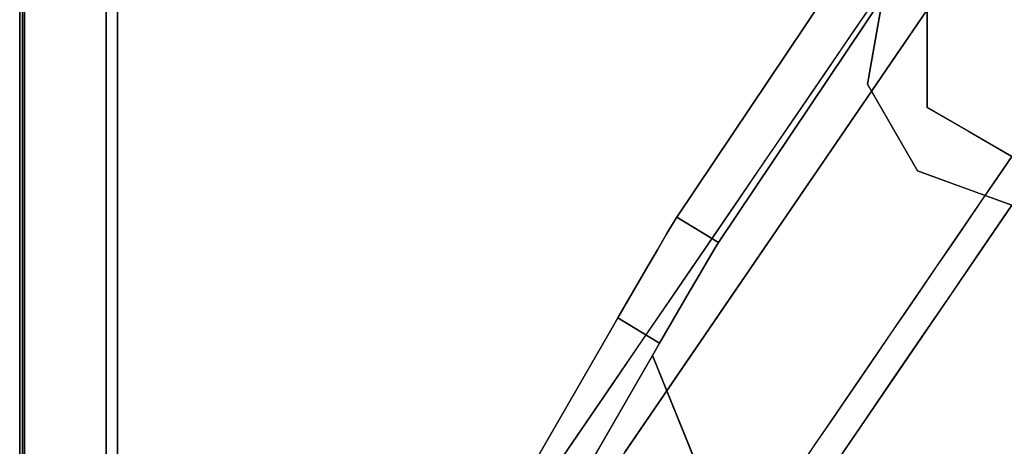
# Model space of a CAD drawing. Units: inches. Extents: x -198 to 194, y -188 to 113.
# Drawn here: x -87 to -83, y 44 to 46 of the extents above; entities that cross this region are included whole.
import ezdxf

# ---------------------------------------------------------------- set-up
doc = ezdxf.new("R2010")
doc.units = ezdxf.units.IN
doc.header["$MEASUREMENT"] = 0
doc.layers.add('TABLE-LEG', color=6, linetype='Continuous')
doc.layers.add('TABLE-TOP', color=6, linetype='Continuous')

# ---------------------------------------------------------------- blocks, each defined once
blk = doc.blocks.new('ONOFTN700_0T')
at = {"layer": 'TABLE-LEG'}
for points, invisible_edges in [([(-14.2142, -29.8268, 0.5906), (-11.1821, -25.0406, 34.1976), (-13.1032, -27.9083, 1.0142)], 13), ([(-14.2142, -29.8268, 0.5906), (-12.2654, -26.9749, 38.3858), (-11.1821, -25.0406, 34.1976)], 14), ([(-13.1032, -27.9083, 1.0142), (-11.1821, -25.0406, 34.1976), (-11.0139, -25.1429, 34.1976)], 12), ([(-14.0437, -29.9252, 0.5906), (-12.935, -28.0107, 1.0142), (-11.0139, -25.1429, 34.1976)], 13), ([(-11.0139, -25.1429, 34.1976), (-12.0949, -27.0733, 38.3858), (-14.0437, -29.9252, 0.5906)], 13), ([(-11.0139, -25.1429, 34.1976), (-12.935, -28.0107, 1.0142), (-13.1032, -27.9083, 1.0142)], 12), ([(-12.3872, -27.1531, 36.0236), (-12.4126, -27.235, 36.5635), (-12.2654, -26.9749, 38.3858)], 3), ([(-12.2654, -26.9749, 38.3858), (-12.4126, -27.235, 36.5635), (-12.3004, -27.1738, 38.3858)], 3), ([(-12.3355, -27.3727, 38.3858), (-12.0949, -27.467, 38.3858), (-12.0949, -27.0733, 38.3858), (-12.2654, -26.9749, 38.3858)], 5), ([(-12.0949, -27.2702, 38.3858), (-12.1558, -27.1624, 37.2047), (-12.0949, -27.0733, 38.3858)], 1), ([(-12.3872, -27.1531, 36.0236), (-12.5092, -27.3687, 34.6016), (-12.4126, -27.235, 36.5635)], 15), ([(-12.3872, -27.1531, 36.0236), (-12.509, -27.3314, 33.6614), (-12.5092, -27.3687, 34.6016)], 14), ([(-12.0949, -27.2702, 38.3858), (-12.2375, -27.3697, 36.6142), (-12.1558, -27.1624, 37.2047)], 15), ([(-12.2167, -27.2516, 36.0236), (-12.1558, -27.1624, 37.2047), (-12.2375, -27.3697, 36.6142)], 14), ([(-12.4126, -27.235, 36.5635), (-12.4161, -27.3268, 36.9536), (-12.3004, -27.1738, 38.3858)], 15), ([(-12.3004, -27.1738, 38.3858), (-12.4161, -27.3268, 36.9536), (-12.318, -27.2733, 38.3858)], 3), ([(-12.4126, -27.235, 36.5635), (-12.5092, -27.3687, 34.6016), (-12.4971, -27.4338, 35.3573)], 15), ([(-12.4126, -27.235, 36.5635), (-12.4971, -27.4338, 35.3573), (-12.4161, -27.3268, 36.9536)], 15), ([(-12.4802, -27.5442, 35.6749), (-12.3355, -27.3727, 38.3858), (-12.318, -27.2733, 38.3858)], 13), ([(-12.318, -27.2733, 38.3858), (-12.4161, -27.3268, 36.9536), (-12.4802, -27.5442, 35.6749)], 15), ([(-12.3234, -27.5017, 34.9583), (-12.3385, -27.4298, 33.6614), (-12.2776, -27.3407, 34.8425), (-12.2167, -27.2516, 36.0236)], 9), ([(-12.2167, -27.2516, 36.0236), (-12.2375, -27.3697, 36.6142), (-12.3234, -27.5017, 34.9583)], 15), ([(-12.2375, -27.3697, 36.6142), (-12.0949, -27.2702, 38.3858), (-12.2082, -27.5565, 36.6142)], 15), ([(-12.0949, -27.2702, 38.3858), (-12.0949, -27.467, 38.3858), (-12.2082, -27.5565, 36.6142)], 14), ([(-12.509, -27.3314, 33.6614), (-12.6308, -27.5096, 31.2992), (-12.5832, -27.4691, 33.0561)], 14), ([(-12.5832, -27.4691, 33.0561), (-12.5092, -27.3687, 34.6016), (-12.509, -27.3314, 33.6614)], 15), ([(-12.4802, -27.5442, 35.6749), (-12.4161, -27.3268, 36.9536), (-12.4971, -27.4338, 35.3573)], 15), ([(-12.4971, -27.4338, 35.3573), (-12.5092, -27.3687, 34.6016), (-12.6043, -27.5652, 33.1907)], 15), ([(-12.5092, -27.3687, 34.6016), (-12.5832, -27.4691, 33.0561), (-12.6043, -27.5652, 33.1907)], 15), ([(-12.4506, -27.6796, 35.6368), (-12.3355, -27.3727, 38.3858), (-12.4802, -27.5442, 35.6749)], 15), ([(-12.4506, -27.6796, 35.6368), (-12.2345, -27.5476, 38.3858), (-12.3355, -27.3727, 38.3858)], 13), ([(-12.1335, -27.7226, 38.3858), (-11.7539, -27.6639, 38.3858), (-12.0949, -27.467, 38.3858), (-12.3355, -27.3727, 38.3858)], 5), ([(-12.2082, -27.5565, 36.6142), (-12.3234, -27.5017, 34.9583), (-12.2375, -27.3697, 36.6142)], 15), ([(-12.6043, -27.5652, 33.1907), (-12.5904, -27.6906, 33.5634), (-12.4971, -27.4338, 35.3573)], 15), ([(-12.4802, -27.5442, 35.6749), (-12.4971, -27.4338, 35.3573), (-12.5904, -27.6906, 33.5634)], 15), ([(-12.4007, -27.587, 33.3875), (-12.3994, -27.5189, 32.4803), (-12.3385, -27.4298, 33.6614)], 13), ([(-12.3234, -27.5017, 34.9583), (-12.4007, -27.587, 33.3875), (-12.3385, -27.4298, 33.6614)], 15), ([(-12.6043, -27.5652, 33.1907), (-12.5832, -27.4691, 33.0561), (-12.6711, -27.6312, 31.7132)], 15), ([(-12.6308, -27.5096, 31.2992), (-12.6711, -27.6312, 31.7132), (-12.5832, -27.4691, 33.0561)], 15), ([(-12.0949, -27.467, 38.3858), (-12.079, -27.6574, 37.1537), (-12.2082, -27.5565, 36.6142)], 15), ([(-12.079, -27.6574, 37.1537), (-12.0949, -27.467, 38.3858), (-11.9244, -27.5655, 38.3858)], 13), ([(-12.6308, -27.5096, 31.2992), (-12.7526, -27.6879, 28.937), (-12.7485, -27.7334, 30.1181)], 14), ([(-12.6711, -27.6312, 31.7132), (-12.6308, -27.5096, 31.2992), (-12.7485, -27.7334, 30.1181)], 15), ([(-12.4517, -27.7346, 32.4803), (-12.4603, -27.6081, 31.2992), (-12.3994, -27.5189, 32.4803)], 13), ([(-12.3994, -27.5189, 32.4803), (-12.4007, -27.587, 33.3875), (-12.4517, -27.7346, 32.4803)], 15), ([(-12.3234, -27.5017, 34.9583), (-12.3765, -27.6946, 33.7963), (-12.4007, -27.587, 33.3875)], 15), ([(-12.3765, -27.6946, 33.7963), (-12.3234, -27.5017, 34.9583), (-12.2776, -27.7344, 34.8425)], 15), ([(-12.3234, -27.5017, 34.9583), (-12.2082, -27.5565, 36.6142), (-12.2776, -27.7344, 34.8425)], 15), ([(-12.5904, -27.6906, 33.5634), (-12.5388, -27.7422, 34.2065), (-12.4802, -27.5442, 35.6749)], 15), ([(-12.5388, -27.7422, 34.2065), (-12.4506, -27.6796, 35.6368), (-12.4802, -27.5442, 35.6749)], 15), ([(-12.4506, -27.6796, 35.6368), (-12.2913, -27.7741, 36.7383), (-12.2345, -27.5476, 38.3858)], 15), ([(-12.1335, -27.7226, 38.3858), (-12.2345, -27.5476, 38.3858), (-12.2913, -27.7741, 36.7383)], 14), ([(-12.2082, -27.5565, 36.6142), (-12.1017, -27.7893, 35.8565), (-12.2776, -27.7344, 34.8425)], 15), ([(-12.2082, -27.5565, 36.6142), (-12.079, -27.6574, 37.1537), (-12.1017, -27.7893, 35.8565)], 15), ([(-12.7097, -27.7887, 31.2992), (-12.6043, -27.5652, 33.1907), (-12.6711, -27.6312, 31.7132)], 15), ([(-12.5904, -27.6906, 33.5634), (-12.6043, -27.5652, 33.1907), (-12.7097, -27.7887, 31.2992)], 15), ([(-12.4007, -27.587, 33.3875), (-12.3765, -27.6946, 33.7963), (-12.4517, -27.7346, 32.4803)], 15), ([(-11.9244, -27.5655, 38.3858), (-11.9764, -27.7616, 36.7569), (-12.079, -27.6574, 37.1537)], 15), ([(-11.9764, -27.7616, 36.7569), (-11.9244, -27.5655, 38.3858), (-11.8148, -27.753, 37.2047)], 15), ([(-11.9244, -27.5655, 38.3858), (-11.7539, -27.6639, 38.3858), (-11.8148, -27.753, 37.2047)], 12), ([(-12.7097, -27.7887, 31.2992), (-12.6711, -27.6312, 31.7132), (-12.7485, -27.7334, 30.1181)], 15), ([(-12.4603, -27.6081, 31.2992), (-12.5735, -27.8746, 30.1181), (-12.5212, -27.6972, 30.1181)], 3), ([(-12.4603, -27.6081, 31.2992), (-12.5105, -27.8727, 31.2468), (-12.5735, -27.8746, 30.1181)], 15), ([(-12.5105, -27.8727, 31.2468), (-12.4603, -27.6081, 31.2992), (-12.4517, -27.7346, 32.4803)], 15), ([(-11.7539, -27.6639, 38.3858), (-9.723, -27.9793, 34.205), (-13.7028, -30.5157, 0.5906)], 3), ([(-12.5388, -27.7422, 34.2065), (-12.5166, -27.8682, 33.8896), (-12.4506, -27.6796, 35.6368)], 15), ([(-12.4506, -27.6796, 35.6368), (-12.5166, -27.8682, 33.8896), (-12.4247, -27.9539, 34.2622)], 15), ([(-12.2913, -27.7741, 36.7383), (-12.4506, -27.6796, 35.6368), (-12.4247, -27.9539, 34.2622)], 15), ([(-11.7539, -27.6639, 38.3858), (-12.1335, -27.7226, 38.3858), (-11.7539, -27.8607, 38.3858), (-6.0453, -27.6639, 38.3858)], 5), ([(-12.1017, -27.7893, 35.8565), (-12.079, -27.6574, 37.1537), (-11.9764, -27.7616, 36.7569)], 15), ([(-12.848, -27.8704, 28.1001), (-12.7526, -27.6879, 28.937), (-12.8744, -27.8661, 26.5748)], 13), ([(-12.848, -27.8704, 28.1001), (-12.7485, -27.7334, 30.1181), (-12.7526, -27.6879, 28.937)], 15), ([(-12.5904, -27.6906, 33.5634), (-12.7097, -27.7887, 31.2992), (-12.6718, -27.9445, 31.5976)], 15), ([(-12.6718, -27.9445, 31.5976), (-12.5388, -27.7422, 34.2065), (-12.5904, -27.6906, 33.5634)], 15), ([(-12.5735, -27.8746, 30.1181), (-12.5821, -27.7863, 28.937), (-12.5212, -27.6972, 30.1181)], 13), ([(-12.3765, -27.6946, 33.7963), (-12.3401, -27.9087, 33.0877), (-12.4517, -27.7346, 32.4803)], 15), ([(-12.3401, -27.9087, 33.0877), (-12.3765, -27.6946, 33.7963), (-12.2776, -27.7344, 34.8425)], 15), ([(-12.848, -27.8704, 28.1001), (-12.8169, -27.9209, 29.1943), (-12.7485, -27.7334, 30.1181)], 15), ([(-12.7097, -27.7887, 31.2992), (-12.7485, -27.7334, 30.1181), (-12.8169, -27.9209, 29.1943)], 15), ([(-12.5388, -27.7422, 34.2065), (-12.6718, -27.9445, 31.5976), (-12.5166, -27.8682, 33.8896)], 15), ([(-12.5105, -27.8727, 31.2468), (-12.4517, -27.7346, 32.4803), (-12.4399, -28.0334, 31.2992)], 15), ([(-12.4517, -27.7346, 32.4803), (-12.3401, -27.9087, 33.0877), (-12.4399, -28.0334, 31.2992)], 15), ([(-12.1668, -27.9244, 34.2239), (-12.3401, -27.9087, 33.0877), (-12.2776, -27.7344, 34.8425)], 15), ([(-12.1335, -27.7226, 38.3858), (-12.2913, -27.7741, 36.7383), (-12.1888, -27.8947, 36.5207)], 15), ([(-12.1668, -27.9244, 34.2239), (-12.2776, -27.7344, 34.8425), (-12.1017, -27.7893, 35.8565)], 15), ([(-12.0386, -27.7571, 38.3858), (-12.1335, -27.7226, 38.3858), (-12.1888, -27.8947, 36.5207)], 14), ([(-12.0871, -27.9347, 36.6945), (-12.0386, -27.7571, 38.3858), (-12.1888, -27.8947, 36.5207)], 15), ([(-12.0386, -27.7571, 38.3858), (-12.0871, -27.9347, 36.6945), (-11.9437, -27.7916, 38.3858)], 3), ([(-11.8757, -27.8421, 36.0236), (-11.9764, -27.7616, 36.7569), (-11.8148, -27.753, 37.2047)], 3), ([(-12.7097, -27.7887, 31.2992), (-12.8169, -27.9209, 29.1943), (-12.8157, -28.0634, 29.1053)], 15), ([(-12.8157, -28.0634, 29.1053), (-12.6718, -27.9445, 31.5976), (-12.7097, -27.7887, 31.2992)], 15), ([(-12.5821, -27.7863, 28.937), (-12.6652, -28.0193, 28.3465), (-12.643, -27.8754, 27.7559)], 3), ([(-12.5821, -27.7863, 28.937), (-12.5735, -27.8746, 30.1181), (-12.6652, -28.0193, 28.3465)], 15), ([(-12.31, -28.0225, 34.6067), (-12.2913, -27.7741, 36.7383), (-12.4247, -27.9539, 34.2622)], 15), ([(-12.1888, -27.8947, 36.5207), (-12.2913, -27.7741, 36.7383), (-12.31, -28.0225, 34.6067)], 15), ([(-12.1017, -27.7893, 35.8565), (-11.9366, -27.9312, 34.8425), (-12.1668, -27.9244, 34.2239)], 15), ([(-12.1017, -27.7893, 35.8565), (-11.9764, -27.7616, 36.7569), (-11.8757, -27.8421, 36.0236)], 15), ([(-11.9366, -27.9312, 34.8425), (-12.1017, -27.7893, 35.8565), (-11.8757, -27.8421, 36.0236)], 3), ([(-11.9958, -27.9841, 36.5102), (-11.9437, -27.7916, 38.3858), (-12.0871, -27.9347, 36.6945)], 15), ([(-11.9437, -27.7916, 38.3858), (-11.9958, -27.9841, 36.5102), (-11.7539, -27.8607, 38.3858)], 3), ([(-11.7539, -27.8607, 38.3858), (-13.7028, -30.7126, 0.5906), (-9.723, -28.1762, 34.205)], 14), ([(-12.9932, -28.0938, 25.3937), (-12.8744, -27.8661, 26.5748), (-12.9962, -28.0444, 24.2126)], 13), ([(-12.9932, -28.0938, 25.3937), (-12.848, -27.8704, 28.1001), (-12.8744, -27.8661, 26.5748)], 15), ([(-12.848, -27.8704, 28.1001), (-12.9932, -28.0938, 25.3937), (-12.916, -28.0614, 27.2631)], 15), ([(-12.848, -27.8704, 28.1001), (-12.916, -28.0614, 27.2631), (-12.8169, -27.9209, 29.1943)], 15), ([(-12.7599, -28.211, 26.4681), (-12.7039, -27.9645, 26.5748), (-12.643, -27.8754, 27.7559)], 13), ([(-12.643, -27.8754, 27.7559), (-12.6652, -28.0193, 28.3465), (-12.7599, -28.211, 26.4681)], 15), ([(-12.6718, -27.9445, 31.5976), (-12.5667, -28.0567, 32.2267), (-12.5166, -27.8682, 33.8896)], 15), ([(-12.5271, -28.13, 29.813), (-12.6652, -28.0193, 28.3465), (-12.5735, -27.8746, 30.1181)], 15), ([(-12.5105, -27.8727, 31.2468), (-12.5271, -28.13, 29.813), (-12.5735, -27.8746, 30.1181)], 15), ([(-12.5166, -27.8682, 33.8896), (-12.5667, -28.0567, 32.2267), (-12.4247, -27.9539, 34.2622)], 15), ([(-12.5271, -28.13, 29.813), (-12.5105, -27.8727, 31.2468), (-12.4399, -28.0334, 31.2992)], 15), ([(-11.7539, -27.8607, 38.3858), (-11.9958, -27.9841, 36.5102), (-11.8757, -28.039, 36.0236)], 3), ([(-13.1032, -27.9083, 1.0142), (-13.364, -28.3542, 0.5906), (-14.2142, -29.8268, 0.5906)], 13), ([(-13.1032, -27.9083, 1.0142), (-13.3407, -28.3138, 0.5906), (-13.364, -28.3542, 0.5906)], 13), ([(-13.1032, -27.9083, 1.0142), (-13.2834, -28.2148, 0.6046), (-13.3407, -28.3138, 0.5906)], 13), ([(-13.1032, -27.9083, 1.0142), (-13.2294, -28.1217, 0.6459), (-13.2834, -28.2148, 0.6046)], 13), ([(-13.1032, -27.9083, 1.0142), (-13.1818, -28.0402, 0.7121), (-13.2294, -28.1217, 0.6459)], 13), ([(-13.1435, -27.9751, 0.7991), (-13.1818, -28.0402, 0.7121), (-13.1032, -27.9083, 1.0142)], 14), ([(-13.1435, -27.9751, 0.7991), (-13.1032, -27.9083, 1.0142), (-13.1167, -27.9302, 0.9018)], 1), ([(-12.9485, -28.0326, 0.9018), (-13.1167, -27.9302, 0.9018), (-13.1032, -27.9083, 1.0142), (-12.935, -28.0107, 1.0142)], 1), ([(-12.3401, -27.9087, 33.0877), (-12.2917, -28.1432, 31.4544), (-12.4399, -28.0334, 31.2992)], 15), ([(-12.3401, -27.9087, 33.0877), (-12.1668, -27.9244, 34.2239), (-12.1994, -28.0494, 32.8318)], 15), ([(-12.2917, -28.1432, 31.4544), (-12.3401, -27.9087, 33.0877), (-12.1994, -28.0494, 32.8318)], 15), ([(-12.31, -28.0225, 34.6067), (-12.1684, -28.0487, 35.1673), (-12.1888, -27.8947, 36.5207)], 15), ([(-12.1684, -28.0487, 35.1673), (-12.0871, -27.9347, 36.6945), (-12.1888, -27.8947, 36.5207)], 15), ([(-12.9485, -28.0326, 0.9018), (-13.1435, -27.9751, 0.7991), (-13.1167, -27.9302, 0.9018)], 13), ([(-12.8169, -27.9209, 29.1943), (-12.916, -28.0614, 27.2631), (-12.918, -28.1929, 27.1674)], 15), ([(-12.8169, -27.9209, 29.1943), (-12.918, -28.1929, 27.1674), (-12.8157, -28.0634, 29.1053)], 15), ([(-12.8157, -28.0634, 29.1053), (-12.7351, -28.0886, 30.1536), (-12.6718, -27.9445, 31.5976)], 15), ([(-12.6953, -28.1946, 30.0485), (-12.6718, -27.9445, 31.5976), (-12.7351, -28.0886, 30.1536)], 15), ([(-12.5667, -28.0567, 32.2267), (-12.6718, -27.9445, 31.5976), (-12.6953, -28.1946, 30.0485)], 15), ([(-12.5667, -28.0567, 32.2267), (-12.455, -28.1597, 32.4285), (-12.4247, -27.9539, 34.2622)], 15), ([(-12.455, -28.1597, 32.4285), (-12.31, -28.0225, 34.6067), (-12.4247, -27.9539, 34.2622)], 15), ([(-12.1994, -28.0494, 32.8318), (-12.1668, -27.9244, 34.2239), (-11.9975, -28.0204, 33.6614)], 15), ([(-12.1684, -28.0487, 35.1673), (-11.9958, -27.9841, 36.5102), (-12.0871, -27.9347, 36.6945)], 15), ([(-11.9366, -27.9312, 34.8425), (-11.9975, -28.0204, 33.6614), (-12.1668, -27.9244, 34.2239)], 14), ([(-13.7028, -30.5157, 0.5906), (-9.723, -27.9793, 34.205), (-12.2787, -30.484, 1.0116)], 13), ([(-12.9753, -28.0775, 0.7991), (-13.0136, -28.1426, 0.7121), (-13.1818, -28.0402, 0.7121), (-13.1435, -27.9751, 0.7991)], 10), ([(-12.9753, -28.0775, 0.7991), (-13.1435, -27.9751, 0.7991), (-12.9485, -28.0326, 0.9018)], 3), ([(-12.7648, -28.0537, 25.3937), (-12.7039, -27.9645, 26.5748), (-12.7599, -28.211, 26.4681)], 14), ([(-11.9958, -27.9841, 36.5102), (-12.1684, -28.0487, 35.1673), (-12.0812, -28.1424, 34.4735)], 15), ([(-12.0812, -28.1424, 34.4735), (-11.8757, -28.039, 36.0236), (-11.9958, -27.9841, 36.5102)], 15), ([(-12.935, -28.0107, 1.0142), (-14.0437, -29.9252, 0.5906), (-13.1958, -28.4565, 0.5906)], 13), ([(-13.1958, -28.4565, 0.5906), (-13.1725, -28.4162, 0.5906), (-12.935, -28.0107, 1.0142)], 14), ([(-13.1152, -28.3172, 0.6046), (-12.935, -28.0107, 1.0142), (-13.1725, -28.4162, 0.5906)], 3), ([(-13.0612, -28.2241, 0.6459), (-12.935, -28.0107, 1.0142), (-13.1152, -28.3172, 0.6046)], 3), ([(-13.0612, -28.2241, 0.6459), (-13.0136, -28.1426, 0.7121), (-12.935, -28.0107, 1.0142)], 14), ([(-12.9753, -28.0775, 0.7991), (-12.935, -28.0107, 1.0142), (-13.0136, -28.1426, 0.7121)], 3), ([(-12.9753, -28.0775, 0.7991), (-12.9485, -28.0326, 0.9018), (-12.935, -28.0107, 1.0142)], 12), ([(-12.7599, -28.211, 26.4681), (-12.6652, -28.0193, 28.3465), (-12.6136, -28.226, 28.3267)], 15), ([(-12.6652, -28.0193, 28.3465), (-12.5271, -28.13, 29.813), (-12.6136, -28.226, 28.3267)], 15), ([(-12.5271, -28.13, 29.813), (-12.4399, -28.0334, 31.2992), (-12.3606, -28.244, 30.1181)], 15), ([(-12.455, -28.1597, 32.4285), (-12.2952, -28.1787, 33.2587), (-12.31, -28.0225, 34.6067)], 15), ([(-12.2917, -28.1432, 31.4544), (-12.3606, -28.244, 30.1181), (-12.4399, -28.0334, 31.2992)], 15), ([(-12.2952, -28.1787, 33.2587), (-12.1684, -28.0487, 35.1673), (-12.31, -28.0225, 34.6067)], 15), ([(-12.1994, -28.0494, 32.8318), (-11.9975, -28.0204, 33.6614), (-12.0584, -28.1095, 32.4803)], 13), ([(-13.2294, -28.1217, 0.6459), (-13.1818, -28.0402, 0.7121), (-13.0136, -28.1426, 0.7121)], 14), ([(-13.1383, -28.3118, 22.6279), (-12.9932, -28.0938, 25.3937), (-12.9962, -28.0444, 24.2126)], 15), ([(-13.1383, -28.3118, 22.6279), (-12.9962, -28.0444, 24.2126), (-13.118, -28.2226, 21.8504)], 13), ([(-12.918, -28.1929, 27.1674), (-12.916, -28.0614, 27.2631), (-13.0226, -28.2515, 25.2331)], 15), ([(-13.0226, -28.2515, 25.2331), (-12.916, -28.0614, 27.2631), (-12.9932, -28.0938, 25.3937)], 15), ([(-12.918, -28.1929, 27.1674), (-12.8032, -28.2248, 28.6596), (-12.8157, -28.0634, 29.1053)], 15), ([(-12.852, -28.3223, 24.7154), (-12.7648, -28.0537, 25.3937), (-12.7599, -28.211, 26.4681)], 15), ([(-12.852, -28.3223, 24.7154), (-12.8257, -28.1428, 24.2126), (-12.7648, -28.0537, 25.3937)], 13), ([(-12.8157, -28.0634, 29.1053), (-12.8032, -28.2248, 28.6596), (-12.7351, -28.0886, 30.1536)], 15), ([(-12.5667, -28.0567, 32.2267), (-12.6953, -28.1946, 30.0485), (-12.5919, -28.3423, 29.9188)], 15), ([(-12.455, -28.1597, 32.4285), (-12.5667, -28.0567, 32.2267), (-12.5919, -28.3423, 29.9188)], 15), ([(-12.2952, -28.1787, 33.2587), (-12.0812, -28.1424, 34.4735), (-12.1684, -28.0487, 35.1673)], 15), ([(-12.0584, -28.1095, 32.4803), (-12.2917, -28.1432, 31.4544), (-12.1994, -28.0494, 32.8318)], 15), ([(-12.0812, -28.1424, 34.4735), (-11.9975, -28.2172, 33.6614), (-11.8757, -28.039, 36.0236)], 13), ([(-13.1317, -28.3952, 23.1058), (-12.9932, -28.0938, 25.3937), (-13.1383, -28.3118, 22.6279)], 15), ([(-12.9932, -28.0938, 25.3937), (-13.1317, -28.3952, 23.1058), (-13.0226, -28.2515, 25.2331)], 15), ([(-12.7351, -28.0886, 30.1536), (-12.8032, -28.2248, 28.6596), (-12.6953, -28.1946, 30.0485)], 15), ([(-12.2917, -28.1432, 31.4544), (-12.0584, -28.1095, 32.4803), (-12.1193, -28.1986, 31.2992)], 13), ([(-13.0612, -28.2241, 0.6459), (-13.2834, -28.2148, 0.6046), (-13.2294, -28.1217, 0.6459)], 13), ([(-13.0136, -28.1426, 0.7121), (-13.0612, -28.2241, 0.6459), (-13.2294, -28.1217, 0.6459)], 14), ([(-12.9389, -28.4485, 23.0315), (-12.9475, -28.321, 21.8504), (-12.8866, -28.2319, 23.0315), (-12.8257, -28.1428, 24.2126)], 9), ([(-12.8257, -28.1428, 24.2126), (-12.852, -28.3223, 24.7154), (-12.9389, -28.4485, 23.0315)], 15), ([(-12.5271, -28.13, 29.813), (-12.4764, -28.3017, 28.9115), (-12.6136, -28.226, 28.3267)], 15), ([(-12.3606, -28.244, 30.1181), (-12.4764, -28.3017, 28.9115), (-12.5271, -28.13, 29.813)], 15), ([(-12.1193, -28.1986, 31.2992), (-12.3606, -28.244, 30.1181), (-12.2917, -28.1432, 31.4544)], 15), ([(-12.2028, -28.284, 32.5296), (-12.0812, -28.1424, 34.4735), (-12.2952, -28.1787, 33.2587)], 15), ([(-12.0812, -28.1424, 34.4735), (-12.2028, -28.284, 32.5296), (-11.9975, -28.2172, 33.6614)], 15), ([(-9.723, -28.1762, 34.205), (-13.7028, -30.7126, 0.5906), (-12.2787, -30.6808, 1.0116)], 3), ([(-12.998, -28.3585, 25.4916), (-12.918, -28.1929, 27.1674), (-13.0226, -28.2515, 25.2331)], 15), ([(-12.998, -28.3585, 25.4916), (-12.9044, -28.3342, 26.8791), (-12.918, -28.1929, 27.1674)], 15), ([(-12.8032, -28.2248, 28.6596), (-12.918, -28.1929, 27.1674), (-12.9044, -28.3342, 26.8791)], 15), ([(-12.7721, -28.4919, 27.3085), (-12.6953, -28.1946, 30.0485), (-12.8394, -28.4042, 27.2613)], 15), ([(-12.8032, -28.2248, 28.6596), (-12.8394, -28.4042, 27.2613), (-12.6953, -28.1946, 30.0485)], 15), ([(-12.7721, -28.4919, 27.3085), (-12.5919, -28.3423, 29.9188), (-12.6953, -28.1946, 30.0485)], 15), ([(-12.455, -28.1597, 32.4285), (-12.5919, -28.3423, 29.9188), (-12.4005, -28.3242, 31.2992)], 15), ([(-12.4005, -28.3242, 31.2992), (-12.2952, -28.1787, 33.2587), (-12.455, -28.1597, 32.4285)], 15), ([(-12.2028, -28.284, 32.5296), (-12.2952, -28.1787, 33.2587), (-12.4005, -28.3242, 31.2992)], 15), ([(-13.1152, -28.3172, 0.6046), (-13.1725, -28.4162, 0.5906), (-13.3407, -28.3138, 0.5906), (-13.2834, -28.2148, 0.6046)], 8), ([(-13.2834, -28.2148, 0.6046), (-13.0612, -28.2241, 0.6459), (-13.1152, -28.3172, 0.6046)], 13), ([(-13.2273, -28.4192, 20.6693), (-13.118, -28.2226, 21.8504), (-13.2398, -28.4008, 19.4882)], 13), ([(-13.1383, -28.3118, 22.6279), (-13.118, -28.2226, 21.8504), (-13.2273, -28.4192, 20.6693)], 15), ([(-12.8032, -28.2248, 28.6596), (-12.9044, -28.3342, 26.8791), (-12.8394, -28.4042, 27.2613)], 15), ([(-12.7599, -28.211, 26.4681), (-12.7477, -28.4744, 25.3937), (-12.852, -28.3223, 24.7154)], 15), ([(-12.6584, -28.3794, 26.8807), (-12.7599, -28.211, 26.4681), (-12.6136, -28.226, 28.3267)], 15), ([(-12.7599, -28.211, 26.4681), (-12.6584, -28.3794, 26.8807), (-12.7477, -28.4744, 25.3937)], 15), ([(-12.4814, -28.427, 27.7144), (-12.6584, -28.3794, 26.8807), (-12.6136, -28.226, 28.3267)], 15), ([(-12.4764, -28.3017, 28.9115), (-12.4814, -28.427, 27.7144), (-12.6136, -28.226, 28.3267)], 15), ([(-12.3606, -28.244, 30.1181), (-12.1193, -28.1986, 31.2992), (-12.1802, -28.2877, 30.1181)], 13), ([(-12.2028, -28.284, 32.5296), (-12.1193, -28.3955, 31.2992), (-11.9975, -28.2172, 33.6614)], 13), ([(-13.0226, -28.2515, 25.2331), (-13.1317, -28.3952, 23.1058), (-13.0945, -28.4677, 23.7066)], 15), ([(-12.998, -28.3585, 25.4916), (-13.0226, -28.2515, 25.2331), (-13.0945, -28.4677, 23.7066)], 15), ([(-12.2411, -28.3768, 28.937), (-12.4764, -28.3017, 28.9115), (-12.3606, -28.244, 30.1181)], 15), ([(-12.1802, -28.2877, 30.1181), (-12.2411, -28.3768, 28.937), (-12.3606, -28.244, 30.1181)], 14), ([(-13.1725, -28.4162, 0.5906), (-13.1958, -28.4565, 0.5906), (-13.364, -28.3542, 0.5906), (-13.3407, -28.3138, 0.5906)], 2), ([(-13.2749, -28.5921, 20.3117), (-13.1317, -28.3952, 23.1058), (-13.1383, -28.3118, 22.6279)], 15), ([(-13.2749, -28.5921, 20.3117), (-13.1383, -28.3118, 22.6279), (-13.2273, -28.4192, 20.6693)], 15), ([(-12.4764, -28.3017, 28.9115), (-12.2411, -28.3768, 28.937), (-12.4814, -28.427, 27.7144)], 15), ([(-12.3232, -28.465, 30.1404), (-12.2028, -28.284, 32.5296), (-12.4005, -28.3242, 31.2992)], 15), ([(-12.1193, -28.3955, 31.2992), (-12.2028, -28.284, 32.5296), (-12.3232, -28.465, 30.1404)], 15), ([(-13.0118, -28.5812, 21.5803), (-12.9475, -28.321, 21.8504), (-12.9389, -28.4485, 23.0315)], 15), ([(-12.9475, -28.321, 21.8504), (-13.0118, -28.5812, 21.5803), (-13.0084, -28.4101, 20.6693)], 3), ([(-12.9044, -28.3342, 26.8791), (-12.998, -28.3585, 25.4916), (-12.926, -28.5148, 25.6779)], 15), ([(-12.9389, -28.4485, 23.0315), (-12.852, -28.3223, 24.7154), (-12.8286, -28.6223, 23.6235)], 15), ([(-12.926, -28.5148, 25.6779), (-12.8394, -28.4042, 27.2613), (-12.9044, -28.3342, 26.8791)], 15), ([(-12.8286, -28.6223, 23.6235), (-12.852, -28.3223, 24.7154), (-12.7477, -28.4744, 25.3937)], 15), ([(-12.7721, -28.4919, 27.3085), (-12.6404, -28.4809, 28.415), (-12.5919, -28.3423, 29.9188)], 15), ([(-12.5919, -28.3423, 29.9188), (-12.6404, -28.4809, 28.415), (-12.451, -28.4589, 29.7212)], 15), ([(-12.5919, -28.3423, 29.9188), (-12.451, -28.4589, 29.7212), (-12.4005, -28.3242, 31.2992)], 15), ([(-12.4005, -28.3242, 31.2992), (-12.451, -28.4589, 29.7212), (-12.3232, -28.465, 30.1404)], 15), ([(-13.1958, -28.4565, 0.5906), (-14.2142, -29.8268, 0.5906), (-13.364, -28.3542, 0.5906)], 13), ([(-13.0337, -28.5436, 24.2778), (-12.998, -28.3585, 25.4916), (-13.0945, -28.4677, 23.7066)], 15), ([(-12.926, -28.5148, 25.6779), (-12.998, -28.3585, 25.4916), (-13.0337, -28.5436, 24.2778)], 15), ([(-12.7477, -28.4744, 25.3937), (-12.6584, -28.3794, 26.8807), (-12.5762, -28.5546, 25.9843)], 15), ([(-12.5762, -28.5546, 25.9843), (-12.6584, -28.3794, 26.8807), (-12.4814, -28.427, 27.7144)], 15), ([(-12.4814, -28.427, 27.7144), (-12.2411, -28.3768, 28.937), (-12.302, -28.466, 27.7559)], 13), ([(-13.3242, -28.5628, 18.8147), (-13.2398, -28.4008, 19.4882), (-13.3616, -28.5791, 17.126)], 13), ([(-13.3242, -28.5628, 18.8147), (-13.2273, -28.4192, 20.6693), (-13.2398, -28.4008, 19.4882)], 15), ([(-13.3242, -28.5628, 18.8147), (-13.2749, -28.5921, 20.3117), (-13.2273, -28.4192, 20.6693)], 15), ([(-13.2749, -28.5921, 20.3117), (-13.1988, -28.5789, 21.7687), (-13.1317, -28.3952, 23.1058)], 15), ([(-13.1317, -28.3952, 23.1058), (-13.1988, -28.5789, 21.7687), (-13.0945, -28.4677, 23.7066)], 15), ([(-13.0873, -28.6897, 20.1197), (-13.0693, -28.4993, 19.4882), (-13.0084, -28.4101, 20.6693)], 13), ([(-13.0118, -28.5812, 21.5803), (-13.0873, -28.6897, 20.1197), (-13.0084, -28.4101, 20.6693)], 15), ([(-12.8394, -28.4042, 27.2613), (-12.926, -28.5148, 25.6779), (-12.7721, -28.4919, 27.3085)], 15), ([(-12.4814, -28.427, 27.7144), (-12.3629, -28.5551, 26.5748), (-12.5762, -28.5546, 25.9843)], 15), ([(-12.302, -28.466, 27.7559), (-12.3629, -28.5551, 26.5748), (-12.4814, -28.427, 27.7144)], 14), ([(-12.3232, -28.465, 30.1404), (-12.2411, -28.5737, 28.937), (-12.1193, -28.3955, 31.2992)], 13), ([(-14.2142, -29.8268, 0.5906), (-13.1958, -28.4565, 0.5906), (-14.0437, -29.9252, 0.5906), (-14.2843, -30.2246, 0.5906)], 5), ([(-12.3729, -30.5157, 0.9843), (-13.2011, -28.4658, 0.9843), (-14.0437, -29.9252, 0.9843), (-13.7028, -30.5157, 0.9843)], 4), ([(-14.0437, -29.9252, 0.8268), (-13.2011, -28.4658, 0.8268), (-12.3729, -30.5157, 0.8268), (-13.7028, -30.5157, 0.8268)], 8), ([(-13.1988, -28.5789, 21.7687), (-13.1449, -28.6751, 22.2637), (-13.0945, -28.4677, 23.7066)], 15), ([(-13.1449, -28.6751, 22.2637), (-13.0337, -28.5436, 24.2778), (-13.0945, -28.4677, 23.7066)], 15), ([(-12.9261, -28.7479, 21.8504), (-13.0118, -28.5812, 21.5803), (-12.9389, -28.4485, 23.0315)], 15), ([(-12.9389, -28.4485, 23.0315), (-12.8286, -28.6223, 23.6235), (-12.9261, -28.7479, 21.8504)], 15), ([(-12.451, -28.4589, 29.7212), (-12.6404, -28.4809, 28.415), (-12.5624, -28.5634, 28.1379)], 15), ([(-12.4361, -28.6474, 27.7559), (-12.451, -28.4589, 29.7212), (-12.5624, -28.5634, 28.1379)], 15), ([(-12.4361, -28.6474, 27.7559), (-12.3232, -28.465, 30.1404), (-12.451, -28.4589, 29.7212)], 15), ([(-12.4361, -28.6474, 27.7559), (-12.2411, -28.5737, 28.937), (-12.3232, -28.465, 30.1404)], 15), ([(-13.0873, -28.6897, 20.1197), (-13.1825, -28.7655, 18.3071), (-13.0693, -28.4993, 19.4882)], 15), ([(-13.1302, -28.5884, 18.3071), (-13.0693, -28.4993, 19.4882), (-13.1825, -28.7655, 18.3071)], 14), ([(-12.7721, -28.4919, 27.3085), (-12.926, -28.5148, 25.6779), (-12.8632, -28.6481, 25.3711)], 15), ([(-12.8632, -28.6481, 25.3711), (-12.7055, -28.6121, 26.8423), (-12.7721, -28.4919, 27.3085)], 15), ([(-12.8286, -28.6223, 23.6235), (-12.7477, -28.4744, 25.3937), (-12.6729, -28.7067, 24.0054)], 15), ([(-12.6404, -28.4809, 28.415), (-12.7721, -28.4919, 27.3085), (-12.7055, -28.6121, 26.8423)], 15), ([(-12.5788, -28.65, 25.0024), (-12.7477, -28.4744, 25.3937), (-12.5762, -28.5546, 25.9843)], 15), ([(-12.7477, -28.4744, 25.3937), (-12.5788, -28.65, 25.0024), (-12.6729, -28.7067, 24.0054)], 15), ([(-12.7055, -28.6121, 26.8423), (-12.5624, -28.5634, 28.1379), (-12.6404, -28.4809, 28.415)], 15), ([(-13.0337, -28.5436, 24.2778), (-13.1449, -28.6751, 22.2637), (-12.9938, -28.6828, 23.9367)], 15), ([(-13.0337, -28.5436, 24.2778), (-12.9938, -28.6828, 23.9367), (-12.926, -28.5148, 25.6779)], 15), ([(-12.8632, -28.6481, 25.3711), (-12.926, -28.5148, 25.6779), (-12.9938, -28.6828, 23.9367)], 15), ([(-13.4834, -28.7573, 14.7638), (-13.5479, -28.9169, 14.7266), (-13.3616, -28.5791, 17.126)], 3), ([(-13.5479, -28.9169, 14.7266), (-13.4258, -28.7425, 17.126), (-13.3616, -28.5791, 17.126)], 15), ([(-13.3242, -28.5628, 18.8147), (-13.3616, -28.5791, 17.126), (-13.4258, -28.7425, 17.126)], 15), ([(-13.3242, -28.5628, 18.8147), (-13.4258, -28.7425, 17.126), (-13.3833, -28.7866, 18.2385)], 15), ([(-13.2749, -28.5921, 20.3117), (-13.3242, -28.5628, 18.8147), (-13.3833, -28.7866, 18.2385)], 15), ([(-13.1988, -28.5789, 21.7687), (-13.2921, -28.7624, 19.8612), (-13.1449, -28.6751, 22.2637)], 15), ([(-13.1988, -28.5789, 21.7687), (-13.2749, -28.5921, 20.3117), (-13.2921, -28.7624, 19.8612)], 15), ([(-13.1825, -28.7655, 18.3071), (-13.1911, -28.6775, 17.126), (-13.1302, -28.5884, 18.3071)], 13), ([(-13.0873, -28.6897, 20.1197), (-13.0118, -28.5812, 21.5803), (-12.97, -28.8657, 20.6195)], 15), ([(-12.97, -28.8657, 20.6195), (-13.0118, -28.5812, 21.5803), (-12.9261, -28.7479, 21.8504)], 15), ([(-12.5624, -28.5634, 28.1379), (-12.7055, -28.6121, 26.8423), (-12.6239, -28.7041, 26.446)], 15), ([(-12.4361, -28.6474, 27.7559), (-12.5624, -28.5634, 28.1379), (-12.6239, -28.7041, 26.446)], 15), ([(-12.5788, -28.65, 25.0024), (-12.5762, -28.5546, 25.9843), (-12.4238, -28.6442, 25.3937)], 15), ([(-12.4238, -28.6442, 25.3937), (-12.5762, -28.5546, 25.9843), (-12.3629, -28.5551, 26.5748)], 3), ([(-12.4361, -28.6474, 27.7559), (-12.3629, -28.7519, 26.5748), (-12.2411, -28.5737, 28.937)], 13), ([(-13.2749, -28.5921, 20.3117), (-13.3833, -28.7866, 18.2385), (-13.2921, -28.7624, 19.8612)], 15), ([(-12.8286, -28.6223, 23.6235), (-12.743, -28.8053, 22.6845), (-12.9261, -28.7479, 21.8504)], 15), ([(-12.7055, -28.6121, 26.8423), (-12.8632, -28.6481, 25.3711), (-12.7687, -28.7647, 25.081)], 15), ([(-12.743, -28.8053, 22.6845), (-12.8286, -28.6223, 23.6235), (-12.6729, -28.7067, 24.0054)], 15), ([(-12.7687, -28.7647, 25.081), (-12.6239, -28.7041, 26.446), (-12.7055, -28.6121, 26.8423)], 15), ([(-12.9469, -28.8859, 22.8362), (-12.8632, -28.6481, 25.3711), (-12.9938, -28.6828, 23.9367)], 15), ([(-12.7687, -28.7647, 25.081), (-12.8632, -28.6481, 25.3711), (-12.9469, -28.8859, 22.8362)], 15), ([(-12.5788, -28.65, 25.0024), (-12.4847, -28.7333, 24.2126), (-12.6729, -28.7067, 24.0054)], 15), ([(-12.4361, -28.6474, 27.7559), (-12.6239, -28.7041, 26.446), (-12.5868, -28.8181, 25.3937)], 15), ([(-12.5868, -28.8181, 25.3937), (-12.3629, -28.7519, 26.5748), (-12.4361, -28.6474, 27.7559)], 15), ([(-12.4847, -28.7333, 24.2126), (-12.5788, -28.65, 25.0024), (-12.4238, -28.6442, 25.3937)], 3), ([(-13.2318, -28.8602, 20.3061), (-13.1449, -28.6751, 22.2637), (-13.2921, -28.7624, 19.8612)], 15), ([(-13.1825, -28.7655, 18.3071), (-13.2748, -28.9006, 16.5164), (-13.1911, -28.6775, 17.126)], 15), ([(-13.252, -28.7666, 15.9449), (-13.1911, -28.6775, 17.126), (-13.2748, -28.9006, 16.5164)], 14), ([(-13.1449, -28.6751, 22.2637), (-13.2318, -28.8602, 20.3061), (-13.1049, -28.8418, 21.8048)], 15), ([(-13.0873, -28.6897, 20.1197), (-13.1415, -28.9136, 18.5563), (-13.1825, -28.7655, 18.3071)], 15), ([(-13.1049, -28.8418, 21.8048), (-12.9938, -28.6828, 23.9367), (-13.1449, -28.6751, 22.2637)], 15), ([(-13.0873, -28.6897, 20.1197), (-13.0315, -28.9636, 19.3688), (-13.1415, -28.9136, 18.5563)], 15), ([(-12.9469, -28.8859, 22.8362), (-12.9938, -28.6828, 23.9367), (-13.1049, -28.8418, 21.8048)], 15), ([(-13.0873, -28.6897, 20.1197), (-12.97, -28.8657, 20.6195), (-13.0315, -28.9636, 19.3688)], 15), ([(-12.6239, -28.7041, 26.446), (-12.7687, -28.7647, 25.081), (-12.5868, -28.8181, 25.3937)], 15), ([(-12.6729, -28.7067, 24.0054), (-12.5456, -28.8225, 23.0315), (-12.743, -28.8053, 22.6845)], 15), ([(-12.5456, -28.8225, 23.0315), (-12.6729, -28.7067, 24.0054), (-12.4847, -28.7333, 24.2126)], 3), ([(-13.4258, -28.7425, 17.126), (-13.5479, -28.9169, 14.7266), (-13.5042, -28.9756, 15.8938)], 15), ([(-13.5042, -28.9756, 15.8938), (-13.3833, -28.7866, 18.2385), (-13.4258, -28.7425, 17.126)], 15), ([(-12.97, -28.8657, 20.6195), (-12.9261, -28.7479, 21.8504), (-12.8185, -28.9157, 21.2218)], 15), ([(-12.8185, -28.9157, 21.2218), (-12.9261, -28.7479, 21.8504), (-12.743, -28.8053, 22.6845)], 15), ([(-13.4834, -28.7573, 14.7638), (-13.6052, -28.9356, 12.4016), (-13.6394, -29.051, 12.9546)], 14), ([(-13.6394, -29.051, 12.9546), (-13.5479, -28.9169, 14.7266), (-13.4834, -28.7573, 14.7638)], 15), ([(-13.5042, -28.9756, 15.8938), (-13.4616, -29.1115, 16.2359), (-13.3833, -28.7866, 18.2385)], 15), ([(-13.3465, -28.9694, 18.3566), (-13.3833, -28.7866, 18.2385), (-13.4616, -29.1115, 16.2359)], 15), ([(-13.3833, -28.7866, 18.2385), (-13.3465, -28.9694, 18.3566), (-13.2921, -28.7624, 19.8612)], 15), ([(-13.3465, -28.9694, 18.3566), (-13.2318, -28.8602, 20.3061), (-13.2921, -28.7624, 19.8612)], 15), ([(-13.2748, -28.9006, 16.5164), (-13.3301, -28.9452, 15.3543), (-13.252, -28.7666, 15.9449)], 15), ([(-13.252, -28.7666, 15.9449), (-13.3301, -28.9452, 15.3543), (-13.3129, -28.8557, 14.7638)], 3), ([(-13.2748, -28.9006, 16.5164), (-13.1825, -28.7655, 18.3071), (-13.2091, -29.0361, 17.126)], 15), ([(-13.1415, -28.9136, 18.5563), (-13.2091, -29.0361, 17.126), (-13.1825, -28.7655, 18.3071)], 15), ([(-12.9469, -28.8859, 22.8362), (-12.7475, -28.9121, 23.7749), (-12.7687, -28.7647, 25.081)], 15), ([(-12.7475, -28.9121, 23.7749), (-12.5868, -28.8181, 25.3937), (-12.7687, -28.7647, 25.081)], 15), ([(-12.5868, -28.8181, 25.3937), (-12.4847, -28.9302, 24.2126), (-12.3629, -28.7519, 26.5748)], 13), ([(-12.8185, -28.9157, 21.2218), (-12.743, -28.8053, 22.6845), (-12.6065, -28.9116, 21.8504)], 15), ([(-12.5868, -28.8181, 25.3937), (-12.7475, -28.9121, 23.7749), (-12.6589, -29.0008, 23.1191)], 15), ([(-12.5456, -28.8225, 23.0315), (-12.6065, -28.9116, 21.8504), (-12.743, -28.8053, 22.6845)], 14), ([(-12.4847, -28.9302, 24.2126), (-12.5868, -28.8181, 25.3937), (-12.6589, -29.0008, 23.1191)], 15)]:
    blk.add_3dface(points, dxfattribs=dict(at, invisible_edges=invisible_edges))
for points in [[(-9.723, -28.1762, 34.205), (-12.2787, -30.6808, 1.0116), (-12.2787, -30.484, 1.0116), (-9.723, -27.9793, 34.205)], [(-14.0437, -29.9252, 0.9843), (-13.2011, -28.4658, 0.9843), (-13.2011, -28.4658, 0.8268), (-14.0437, -29.9252, 0.8268)], [(-12.3729, -30.5157, 0.9843), (-12.3729, -30.5157, 0.8268), (-13.2011, -28.4658, 0.8268), (-13.2011, -28.4658, 0.9843)]]:
    blk.add_3dface(points, dxfattribs=at)
at = {"layer": 'TABLE-TOP'}
for points in [[(-15.75, -30.9882, 39.3504), (-15.75, 30.9882, 39.3504), (-15.75, 30.9882, 39.2275), (-15.75, -30.9882, 39.2275)], [(-15.7382, -30.9882, 39.1604), (-15.7382, 30.9882, 39.1604), (-15.4022, 30.9882, 38.3858), (-15.4022, -30.9882, 38.3858)], [(-15.3563, -30.9882, 39.3701), (-15.3563, 30.9882, 39.3701), (-15.3563, 30.9882, 38.3858), (-15.3563, -30.9882, 38.3858)], [(-15.3563, 30.9882, 39.3701), (-15.3563, -30.9882, 39.3701), (-15.3563, -30.9882, 38.3858), (-15.3563, 30.9882, 38.3858)]]:
    blk.add_3dface(points, dxfattribs=at)
for points, invisible_edges in [([(-15.75, -30.9882, 39.3504), (-15.7493, -30.9882, 39.3555), (-15.7493, 30.9882, 39.3555), (-15.75, 30.9882, 39.3504)], 2), ([(-15.747, -30.9882, 39.1934), (-15.75, -30.9882, 39.2275), (-15.75, 30.9882, 39.2275), (-15.747, 30.9882, 39.1934)], 8), ([(-15.7493, -30.9882, 39.3555), (-15.7474, -30.9882, 39.3602), (-15.7474, 30.9882, 39.3602), (-15.7493, 30.9882, 39.3555)], 10), ([(-15.7442, 30.9882, 39.3643), (-15.7474, 30.9882, 39.3602), (-15.7474, -30.9882, 39.3602), (-15.7442, -30.9882, 39.3643)], 10), ([(-15.747, 30.9882, 39.1934), (-15.7382, 30.9882, 39.1604), (-15.7382, -30.9882, 39.1604), (-15.747, -30.9882, 39.1934)], 8), ([(-15.7402, 30.9882, 39.3674), (-15.7442, 30.9882, 39.3643), (-15.7442, -30.9882, 39.3643), (-15.7402, -30.9882, 39.3674)], 10), ([(-15.7402, -30.9882, 39.3674), (-15.7354, -30.9882, 39.3694), (-15.7354, 30.9882, 39.3694), (-15.7402, 30.9882, 39.3674)], 10), ([(-15.7354, -30.9882, 39.3694), (-15.7303, -30.9882, 39.3701), (-15.7303, 30.9882, 39.3701), (-15.7354, 30.9882, 39.3694)], 8), ([(-15.3563, 30.9882, 39.3701), (-15.7303, 30.9882, 39.3701), (-15.7303, -30.9882, 39.3701), (-15.3563, -30.9882, 39.3701)], 5), ([(-15.4022, -30.9882, 38.3858), (-15.4022, 30.9882, 38.3858), (-15.3563, 30.9882, 38.3858), (-15.3563, -30.9882, 38.3858)], 10), ([(15.3563, -30.9882, 39.3701), (15.3563, 30.9882, 39.3701), (-15.3563, 30.9882, 39.3701), (-15.3563, -30.9882, 39.3701)], 10), ([(15.3563, 30.9882, 38.3858), (15.3563, -30.9882, 38.3858), (-15.3563, -30.9882, 38.3858), (-15.3563, 30.9882, 38.3858)], 10)]:
    blk.add_3dface(points, dxfattribs=dict(at, invisible_edges=invisible_edges))

msp = doc.modelspace()

# ---------------------------------------------------------------- block references
msp.add_blockref('ONOFTN700_0T', (-70.8061, 73.0892))

doc.saveas('drawing.dxf')
